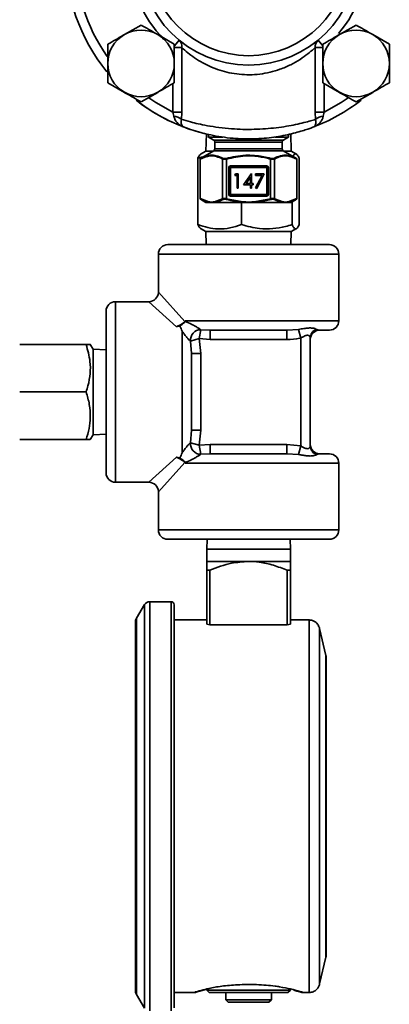
# Model space of a CAD drawing. Units: inches. Extents: x 0.5 to 33.5, y 0.5 to 21.
# Drawn here: x 12.3 to 12.8, y 5.6 to 6.9 of the extents above; entities that cross this region are included whole.
import ezdxf

# ---------------------------------------------------------------- set-up
doc = ezdxf.new("R2010")
doc.units = ezdxf.units.IN
doc.header["$MEASUREMENT"] = 0

msp = doc.modelspace()

# ---------------------------------------------------------------- linework, layer by layer
at = {"color": 7, "linetype": 'Continuous', "lineweight": 35}
for p, q in [((12.4557, 6.9172), (12.4338, 6.9046)), ((12.7386, 6.9172), (12.7167, 6.9046)), ((12.4995, 6.892), (12.4776, 6.9046)), ((12.7824, 6.892), (12.7605, 6.9046)), ((12.4996, 6.8898), (12.5057, 6.8972)), ((12.4996, 6.8875), (12.5094, 6.8875)), ((12.5094, 6.8875), (12.5094, 6.8028)), ((12.6849, 6.8028), (12.6849, 6.8875)), ((12.6947, 6.8875), (12.6849, 6.8875)), ((12.6886, 6.8972), (12.6947, 6.8897)), ((12.4119, 6.8414), (12.4338, 6.8287)), ((12.4977, 6.8028), (12.4977, 6.8403)), ((12.6948, 6.8414), (12.7167, 6.8287)), ((12.6966, 6.8403), (12.6966, 6.8028)), ((12.4557, 6.8161), (12.4776, 6.8287)), ((12.7386, 6.8161), (12.7605, 6.8287)), ((12.499, 6.7972), (12.4977, 6.8028)), ((12.4977, 6.8028), (12.5094, 6.8028)), ((12.5094, 6.8028), (12.5089, 6.7932)), ((12.6854, 6.7932), (12.6849, 6.8028)), ((12.6966, 6.8028), (12.6849, 6.8028)), ((12.6966, 6.8028), (12.6953, 6.7972)), ((12.5417, 6.774), (12.541, 6.7514)), ((12.5446, 6.7734), (12.5446, 6.7699)), ((12.5446, 6.7699), (12.5514, 6.766)), ((12.5446, 6.7699), (12.5633, 6.7699)), ((12.6318, 6.7699), (12.6498, 6.7699)), ((12.6429, 6.766), (12.6498, 6.7699)), ((12.6498, 6.7699), (12.6498, 6.7734)), ((12.6534, 6.7514), (12.6526, 6.774)), ((12.5514, 6.766), (12.6429, 6.766)), ((12.553, 6.7633), (12.553, 6.7545)), ((12.6414, 6.7633), (12.553, 6.7633)), ((12.6414, 6.7545), (12.6414, 6.7633)), ((12.5305, 6.7422), (12.5372, 6.7441)), ((12.5514, 6.7518), (12.5339, 6.7417)), ((12.541, 6.7514), (12.534, 6.7474)), ((12.5508, 6.7514), (12.541, 6.7514)), ((12.6429, 6.7518), (12.5514, 6.7518)), ((12.553, 6.7545), (12.6414, 6.7545)), ((12.6604, 6.7417), (12.6429, 6.7518)), ((12.6534, 6.7514), (12.6435, 6.7514)), ((12.6603, 6.7474), (12.6534, 6.7514)), ((12.5305, 6.7422), (12.5305, 6.6548)), ((12.5334, 6.689), (12.5334, 6.7408)), ((12.5335, 6.7408), (12.5334, 6.7408)), ((12.5335, 6.7408), (12.5335, 6.689)), ((12.5339, 6.7417), (12.5339, 6.7417)), ((12.563, 6.6888), (12.563, 6.741)), ((12.5682, 6.741), (12.5679, 6.7419)), ((12.5682, 6.741), (12.5682, 6.6888)), ((12.5732, 6.7309), (12.5732, 6.7319)), ((12.5732, 6.7319), (12.6212, 6.7319)), ((12.6212, 6.7319), (12.6212, 6.7309)), ((12.6261, 6.741), (12.6264, 6.7419)), ((12.6261, 6.6888), (12.6261, 6.741)), ((12.6313, 6.741), (12.6313, 6.6888)), ((12.6604, 6.7417), (12.6604, 6.7417)), ((12.6608, 6.689), (12.6608, 6.7408)), ((12.6608, 6.7408), (12.6609, 6.7408)), ((12.6609, 6.7408), (12.6609, 6.689)), ((12.6638, 6.7422), (12.6638, 6.6548)), ((12.5722, 6.7299), (12.5712, 6.7299)), ((12.5712, 6.6944), (12.5712, 6.7299)), ((12.5722, 6.7299), (12.5722, 6.6944)), ((12.5732, 6.7299), (12.5722, 6.7299)), ((12.6212, 6.7309), (12.5732, 6.7309)), ((12.5732, 6.7299), (12.5732, 6.7309)), ((12.5732, 6.7299), (12.5732, 6.6944)), ((12.6212, 6.7299), (12.5732, 6.7299)), ((12.5802, 6.7215), (12.5791, 6.7196)), ((12.5791, 6.7196), (12.582, 6.7196)), ((12.5837, 6.7215), (12.5802, 6.7215)), ((12.582, 6.7196), (12.582, 6.7027)), ((12.5837, 6.7027), (12.5837, 6.7215)), ((12.6009, 6.722), (12.5907, 6.7071)), ((12.6012, 6.722), (12.6009, 6.722)), ((12.6012, 6.709), (12.6012, 6.722)), ((12.6063, 6.7215), (12.6063, 6.7196)), ((12.6178, 6.7215), (12.6063, 6.7215)), ((12.6063, 6.7196), (12.615, 6.7196)), ((12.615, 6.7196), (12.6065, 6.7031)), ((12.608, 6.7023), (12.6178, 6.7215)), ((12.6212, 6.7309), (12.6212, 6.7299)), ((12.6212, 6.6944), (12.6212, 6.7299)), ((12.6222, 6.7299), (12.6212, 6.7299)), ((12.6222, 6.6944), (12.6222, 6.7299)), ((12.6232, 6.7299), (12.6222, 6.7299)), ((12.6232, 6.7299), (12.6232, 6.6944)), ((12.5907, 6.7071), (12.5996, 6.7071)), ((12.594, 6.709), (12.5996, 6.7171)), ((12.5996, 6.709), (12.594, 6.709)), ((12.5996, 6.7171), (12.5996, 6.709)), ((12.5996, 6.7071), (12.5996, 6.7027)), ((12.6034, 6.709), (12.6012, 6.709)), ((12.6012, 6.7071), (12.6034, 6.7071)), ((12.6012, 6.7027), (12.6012, 6.7071)), ((12.6034, 6.7071), (12.6034, 6.709)), ((12.5722, 6.6944), (12.5712, 6.6944)), ((12.5732, 6.6944), (12.5722, 6.6944)), ((12.5732, 6.6944), (12.5732, 6.6934)), ((12.5732, 6.6944), (12.6212, 6.6944)), ((12.5732, 6.6934), (12.6212, 6.6934)), ((12.5732, 6.6924), (12.5732, 6.6934)), ((12.6212, 6.6924), (12.5732, 6.6924)), ((12.582, 6.7027), (12.5837, 6.7027)), ((12.5996, 6.7027), (12.6012, 6.7027)), ((12.6065, 6.7031), (12.608, 6.7023)), ((12.6212, 6.6934), (12.6212, 6.6944)), ((12.6222, 6.6944), (12.6212, 6.6944)), ((12.6212, 6.6934), (12.6212, 6.6924)), ((12.6232, 6.6944), (12.6222, 6.6944)), ((12.5334, 6.689), (12.5335, 6.689)), ((12.5335, 6.689), (12.5448, 6.6849)), ((12.5339, 6.6881), (12.541, 6.6841)), ((12.5339, 6.6881), (12.5339, 6.6881)), ((12.5452, 6.6841), (12.541, 6.6841)), ((12.5485, 6.6841), (12.5452, 6.6841)), ((12.5527, 6.6841), (12.5485, 6.6841)), ((12.5522, 6.6849), (12.563, 6.6888)), ((12.5896, 6.6841), (12.5527, 6.6841)), ((12.5682, 6.6888), (12.5679, 6.6879)), ((12.5682, 6.6888), (12.5897, 6.6849)), ((12.5878, 6.6841), (12.5878, 6.6548)), ((12.5896, 6.6841), (12.5897, 6.6849)), ((12.5972, 6.6841), (12.5896, 6.6841)), ((12.6047, 6.6841), (12.5972, 6.6841)), ((12.6046, 6.6849), (12.6261, 6.6888)), ((12.6046, 6.6849), (12.6047, 6.6841)), ((12.6416, 6.6841), (12.6047, 6.6841)), ((12.6261, 6.6888), (12.6264, 6.6879)), ((12.6313, 6.6888), (12.6421, 6.6849)), ((12.6458, 6.6841), (12.6416, 6.6841)), ((12.6491, 6.6841), (12.6458, 6.6841)), ((12.6534, 6.6841), (12.6491, 6.6841)), ((12.6495, 6.6849), (12.6608, 6.689)), ((12.6534, 6.6841), (12.6604, 6.6881)), ((12.6544, 6.6847), (12.6544, 6.6548)), ((12.6604, 6.6881), (12.6604, 6.6881)), ((12.6608, 6.689), (12.6609, 6.689)), ((12.5339, 6.6496), (12.541, 6.6456)), ((12.541, 6.6456), (12.5415, 6.6285)), ((12.6187, 6.6456), (12.541, 6.6456)), ((12.6534, 6.6456), (12.6187, 6.6456)), ((12.6528, 6.6285), (12.6534, 6.6456)), ((12.6534, 6.6456), (12.6604, 6.6496)), ((12.4909, 6.6285), (12.7035, 6.6285)), ((12.4785, 6.6161), (12.4785, 6.5659)), ((12.7159, 6.6161), (12.4785, 6.6161)), ((12.7159, 6.5285), (12.7159, 6.6161)), ((12.4785, 6.5659), (12.5133, 6.5274)), ((12.4661, 6.5535), (12.4222, 6.5535)), ((12.4222, 6.5535), (12.4222, 6.3161)), ((12.5024, 6.5206), (12.4661, 6.5535)), ((12.4098, 6.3285), (12.4098, 6.5411)), ((12.514, 6.5285), (12.5142, 6.5273)), ((12.514, 6.5285), (12.7159, 6.5285)), ((12.5098, 6.3548), (12.5098, 6.5147)), ((12.5343, 6.5167), (12.5321, 6.5049)), ((12.5343, 6.5167), (12.5468, 6.5161)), ((12.6475, 6.5161), (12.5468, 6.5161)), ((12.5468, 6.5161), (12.5468, 6.5037)), ((12.6475, 6.5161), (12.663, 6.5171)), ((12.6475, 6.5161), (12.6475, 6.5037)), ((12.663, 6.5171), (12.666, 6.5057)), ((12.6868, 6.5171), (12.6908, 6.5161)), ((12.7035, 6.5161), (12.6908, 6.5161)), ((12.5209, 6.5017), (12.5321, 6.5049)), ((12.5222, 6.4852), (12.5209, 6.5017)), ((12.5321, 6.5049), (12.5346, 6.4852)), ((12.5468, 6.5037), (12.5321, 6.5049)), ((12.6475, 6.5037), (12.5468, 6.5037)), ((12.666, 6.3638), (12.666, 6.5057)), ((12.6784, 6.5057), (12.6784, 6.3638)), ((12.2961, 6.4973), (12.3835, 6.4973)), ((12.3927, 6.491), (12.389, 6.4974)), ((12.4098, 6.4904), (12.3927, 6.491)), ((12.3927, 6.491), (12.3927, 6.3786)), ((12.5222, 6.4852), (12.5222, 6.3844)), ((12.5222, 6.4852), (12.5346, 6.4852)), ((12.5346, 6.4852), (12.5346, 6.3844)), ((12.2961, 6.4348), (12.3835, 6.4348)), ((12.5209, 6.3679), (12.5222, 6.3844)), ((12.5222, 6.3844), (12.5346, 6.3844)), ((12.5346, 6.3844), (12.5321, 6.3647)), ((12.2961, 6.3723), (12.3835, 6.3723)), ((12.389, 6.3722), (12.3927, 6.3786)), ((12.3927, 6.3786), (12.4098, 6.3792)), ((12.5209, 6.3679), (12.5321, 6.3647)), ((12.5321, 6.3647), (12.5468, 6.3659)), ((12.5321, 6.3647), (12.5343, 6.3529)), ((12.5468, 6.3659), (12.5468, 6.3535)), ((12.5468, 6.3659), (12.6475, 6.3659)), ((12.6475, 6.3659), (12.666, 6.3638)), ((12.6475, 6.3659), (12.6475, 6.3535)), ((12.666, 6.3638), (12.663, 6.3525)), ((12.4661, 6.3161), (12.5024, 6.349)), ((12.5468, 6.3535), (12.5343, 6.3529)), ((12.5468, 6.3535), (12.6475, 6.3535)), ((12.663, 6.3525), (12.6475, 6.3535)), ((12.6908, 6.3535), (12.6868, 6.3525)), ((12.6908, 6.3535), (12.7035, 6.3535)), ((12.5133, 6.3422), (12.4785, 6.3037)), ((12.7159, 6.3411), (12.514, 6.3411)), ((12.7159, 6.2535), (12.7159, 6.3411)), ((12.4222, 6.3161), (12.4661, 6.3161)), ((12.4785, 6.3037), (12.4785, 6.2535)), ((12.4785, 6.2535), (12.7159, 6.2535)), ((12.7035, 6.2411), (12.4909, 6.2411)), ((12.5426, 6.2411), (12.5422, 6.2281)), ((12.6522, 6.2281), (12.6517, 6.2411)), ((12.5422, 6.2281), (12.5422, 6.2121)), ((12.6522, 6.2281), (12.5422, 6.2281)), ((12.6522, 6.2121), (12.6522, 6.2281)), ((12.5972, 6.2121), (12.5422, 6.2121)), ((12.5462, 6.2005), (12.5422, 6.2005)), ((12.5422, 6.2005), (12.5422, 6.1297)), ((12.5462, 6.2005), (12.5462, 6.1288)), ((12.6522, 6.2121), (12.5972, 6.2121)), ((12.6481, 6.2005), (12.6481, 6.1288)), ((12.6522, 6.2005), (12.6481, 6.2005)), ((12.6522, 6.2005), (12.6522, 6.1297)), ((12.4604, 6.1553), (12.4497, 6.1376)), ((12.4604, 5.6249), (12.4604, 6.1553)), ((12.4952, 6.1591), (12.4671, 6.1591)), ((12.4671, 6.1591), (12.4671, 5.6211)), ((12.4952, 5.6211), (12.4952, 6.1591)), ((12.4992, 6.1551), (12.4992, 5.625)), ((12.4497, 6.1376), (12.4497, 5.6426)), ((12.4485, 6.1335), (12.4485, 5.6467)), ((12.5422, 6.1351), (12.4992, 6.1351)), ((12.5462, 6.1288), (12.5422, 6.1297)), ((12.5462, 6.1288), (12.6481, 6.1288)), ((12.6522, 6.1297), (12.6481, 6.1288)), ((12.677, 6.1351), (12.6522, 6.1351)), ((12.677, 5.6451), (12.677, 6.1351)), ((12.6988, 6.0885), (12.6907, 6.1237)), ((12.6907, 5.6565), (12.6907, 6.1237)), ((12.6988, 5.6917), (12.6988, 6.0885)), ((12.6992, 6.0853), (12.6992, 5.6948)), ((12.6907, 5.6565), (12.6988, 5.6917)), ((12.4992, 5.6451), (12.5247, 5.6451)), ((12.5361, 5.648), (12.5359, 5.648)), ((12.536, 5.648), (12.5401, 5.649)), ((12.5361, 5.648), (12.5372, 5.6483)), ((12.5422, 5.6499), (12.5422, 5.6482)), ((12.5422, 5.6482), (12.5453, 5.6451)), ((12.5422, 5.6482), (12.6522, 5.6482)), ((12.649, 5.6451), (12.5453, 5.6451)), ((12.5672, 5.6451), (12.5672, 5.6357)), ((12.6272, 5.6357), (12.6272, 5.6451)), ((12.649, 5.6451), (12.6522, 5.6482)), ((12.6522, 5.6482), (12.6522, 5.65)), ((12.6566, 5.6484), (12.6582, 5.648)), ((12.6582, 5.648), (12.6603, 5.6474)), ((12.6687, 5.6451), (12.677, 5.6451)), ((12.4497, 5.6426), (12.4604, 5.6249)), ((12.5672, 5.6357), (12.5703, 5.6326)), ((12.5672, 5.6357), (12.6272, 5.6357)), ((12.624, 5.6326), (12.5703, 5.6326)), ((12.624, 5.6326), (12.6272, 5.6357))]:
    msp.add_line(p, q, dxfattribs=at)
at = {"color": 7, "linetype": 'Continuous', "lineweight": 35, "flags": 128}
for points in [[(12.4659, 6.8215), (12.4754, 6.8152), (12.4977, 6.8028)], [(12.6966, 6.8028), (12.7189, 6.8152), (12.7283, 6.8214)]]:
    msp.add_lwpolyline(points, dxfattribs=at)
at = {"color": 7, "linetype": 'Continuous', "lineweight": 35}
for radius in [0.1437, 0.1312]:
    msp.add_circle((12.5972, 7.0081), radius, dxfattribs=at)
for centre, radius, start, end in [((12.5972, 7.0081), 0.2406, 140.5137, 219.27), ((12.5972, 7.0081), 0.2281, 144.7557, 215.4295), ((12.5972, 7.0081), 0.1563, 139.1092, 224.5977), ((12.5972, 7.0081), 0.1562, 319.2968, 44.1666), ((12.4557, 6.8667), 0.0438, 120, 180), ((12.4557, 6.8667), 0.0438, 60, 120), ((12.4557, 6.8667), 0.0438, 0, 60), ((12.7386, 6.8667), 0.0438, 120, 180), ((12.7386, 6.8667), 0.0438, 60, 120), ((12.7386, 6.8667), 0.0438, 0, 60), ((12.4986, 6.8889), 0.0109, 352.9117, 49.5095), ((12.6957, 6.8889), 0.0109, 130.4905, 187.0883), ((12.4557, 6.8667), 0.0438, 180, 240), ((12.4557, 6.8667), 0.0438, 300, 0), ((12.7386, 6.8667), 0.0438, 180, 240), ((12.7386, 6.8667), 0.0438, 300, 0), ((12.4557, 6.8667), 0.0438, 240, 300), ((12.7386, 6.8667), 0.0438, 240, 300), ((12.5972, 7.0081), 0.2406, 232.0415, 249.3949), ((12.5972, 7.0081), 0.2406, 233.9949, 257.372), ((12.5972, 7.0081), 0.2406, 290.6051, 307.935), ((12.4973, 6.7789), 0.0184, 50.8218, 84.6327), ((12.697, 6.7789), 0.0184, 95.3673, 129.1782), ((12.5498, 6.7633), 0.00313, 0, 60), ((12.6445, 6.7633), 0.00313, 120, 180), ((12.5498, 6.7545), 0.00313, 300, 0), ((12.6445, 6.7545), 0.00313, 180, 240), ((12.5344, 6.7408), 0.001, 119.9825, 179.9986), ((12.5344, 6.7409), 0.000847, 123.3473, 190.8087), ((12.5641, 6.7409), 0.00116, 118.2372, 172.4345), ((12.5732, 6.7299), 0.002, 90, 180), ((12.6212, 6.7299), 0.002, 0, 90), ((12.6302, 6.7409), 0.00116, 7.5655, 61.7628), ((12.6599, 6.7409), 0.000847, 349.1913, 56.6527), ((12.6599, 6.7408), 0.001, 0.0014, 60.0175), ((12.5732, 6.7299), 0.001, 90, 180), ((12.6212, 6.7299), 0.001, 0, 90), ((12.5732, 6.6944), 0.002, 180, 270), ((12.5732, 6.6944), 0.001, 180, 270), ((12.6212, 6.6944), 0.001, 270, 0), ((12.6212, 6.6944), 0.002, 270, 0), ((12.5344, 6.689), 0.001, 180.0014, 240.0175), ((12.5344, 6.6888), 0.000847, 169.1913, 236.6527), ((12.5457, 6.6849), 0.000989, 176.0899, 233.8713), ((12.5533, 6.685), 0.00108, 181.2676, 235.7435), ((12.5641, 6.6889), 0.00116, 187.5655, 241.7628), ((12.6302, 6.6889), 0.00116, 298.2372, 352.4345), ((12.641, 6.685), 0.00108, 304.2565, 358.7324), ((12.6486, 6.6849), 0.000989, 306.1287, 3.9101), ((12.6599, 6.6888), 0.000847, 303.3473, 10.8087), ((12.6599, 6.689), 0.001, 299.9825, 359.9986), ((12.4909, 6.6161), 0.0124, 90, 180), ((12.7035, 6.6161), 0.0124, 0, 90), ((12.4661, 6.5659), 0.0124, 270.9156, 357.9872), ((12.4222, 6.5411), 0.0124, 90, 180), ((12.7035, 6.5285), 0.0124, 270, 0), ((12.5344, 6.5032), 0.0135, 90.2376, 186.2298), ((12.6904, 6.5056), 0.0121, 107.5044, 179.4488), ((12.6908, 6.5037), 0.0124, 90, 180), ((12.5344, 6.3664), 0.0135, 173.7702, 269.7624), ((12.6908, 6.3659), 0.0124, 180, 270), ((12.6904, 6.364), 0.0121, 180.5512, 252.4956), ((12.7035, 6.3411), 0.0124, 0, 90), ((12.4222, 6.3285), 0.0124, 180, 270), ((12.4661, 6.3037), 0.0124, 1.8906, 89.2209), ((12.4909, 6.2535), 0.0124, 180, 270), ((12.7035, 6.2535), 0.0124, 270, 0), ((12.4671, 6.1512), 0.00787, 90, 148.8157), ((12.4952, 6.1551), 0.00395, 0, 90), ((12.4564, 6.1335), 0.00787, 148.8157, 180), ((12.685, 6.0853), 0.0142, 0, 12.8987), ((12.685, 5.6948), 0.0142, 347.1013, 0), ((12.4564, 5.6467), 0.00787, 180, 211.1843), ((12.5338, 5.6554), 0.00773, 265.4981, 285.5395), ((12.6605, 5.6554), 0.00772, 252.7697, 274.5065)]:
    msp.add_arc(centre, radius, start, end, dxfattribs=at)
for points, knots in [([(12.4776, 6.9046), (12.4771, 6.9049), (12.4697, 6.9092), (12.4625, 6.9134), (12.4557, 6.9172)], [0, 0, 0, 0, 0.070207, 1, 1, 1, 1]), ([(12.7605, 6.9046), (12.76, 6.9049), (12.7526, 6.9092), (12.7453, 6.9134), (12.7386, 6.9172)], [0, 0, 0, 0, 0.070207, 1, 1, 1, 1]), ([(12.4338, 6.9046), (12.4333, 6.9043), (12.4259, 6.9), (12.4187, 6.8958), (12.4119, 6.892)], [0, 0, 0, 0, 0.070207, 1, 1, 1, 1]), ([(12.7167, 6.9046), (12.7162, 6.9043), (12.7088, 6.9), (12.7015, 6.8958), (12.6948, 6.892)], [0, 0, 0, 0, 0.070207, 1, 1, 1, 1]), ([(12.4119, 6.892), (12.4119, 6.8903), (12.4119, 6.882), (12.4119, 6.8735), (12.4119, 6.8667)], [0, 0, 0, 0, 0.203201, 1, 1, 1, 1]), ([(12.4995, 6.8667), (12.4995, 6.8735), (12.4995, 6.882), (12.4995, 6.8903), (12.4995, 6.892)], [0, 0, 0, 0, 0.796799, 1, 1, 1, 1]), ([(12.6849, 6.8875), (12.6842, 6.887), (12.6816, 6.8845), (12.6754, 6.8793), (12.6653, 6.872), (12.653, 6.8649), (12.6396, 6.8591), (12.6257, 6.855), (12.6079, 6.8517), (12.5846, 6.8515), (12.5584, 6.8572), (12.535, 6.8677), (12.5185, 6.8793), (12.5119, 6.8853), (12.5094, 6.8875)], [0, 0, 0, 0, 0.0226354, 0.0963835, 0.1701906, 0.244779, 0.3192878, 0.3793158, 0.4392902, 0.5515373, 0.6641318, 0.7820267, 0.9199716, 1, 1, 1, 1]), ([(12.6948, 6.892), (12.6948, 6.8903), (12.6948, 6.882), (12.6948, 6.8735), (12.6948, 6.8667)], [0, 0, 0, 0, 0.203201, 1, 1, 1, 1]), ([(12.7824, 6.8667), (12.7824, 6.8735), (12.7824, 6.882), (12.7824, 6.8903), (12.7824, 6.892)], [0, 0, 0, 0, 0.796799, 1, 1, 1, 1]), ([(12.4119, 6.8667), (12.4119, 6.8647), (12.4119, 6.8562), (12.4119, 6.8478), (12.4119, 6.8414)], [0, 0, 0, 0, 0.2257283, 1, 1, 1, 1]), ([(12.4995, 6.8414), (12.4995, 6.8478), (12.4995, 6.8562), (12.4995, 6.8647), (12.4995, 6.8667)], [0, 0, 0, 0, 0.774272, 1, 1, 1, 1]), ([(12.6948, 6.8667), (12.6948, 6.8647), (12.6948, 6.8562), (12.6948, 6.8478), (12.6948, 6.8414)], [0, 0, 0, 0, 0.2257283, 1, 1, 1, 1]), ([(12.7824, 6.8414), (12.7824, 6.8478), (12.7824, 6.8562), (12.7824, 6.8647), (12.7824, 6.8667)], [0, 0, 0, 0, 0.774272, 1, 1, 1, 1]), ([(12.4776, 6.8287), (12.4781, 6.829), (12.4855, 6.8333), (12.4928, 6.8375), (12.4995, 6.8414)], [0, 0, 0, 0, 0.0702068, 1, 1, 1, 1]), ([(12.7605, 6.8287), (12.761, 6.829), (12.7684, 6.8333), (12.7756, 6.8375), (12.7824, 6.8414)], [0, 0, 0, 0, 0.070207, 1, 1, 1, 1]), ([(12.4338, 6.8287), (12.4343, 6.8284), (12.4417, 6.8242), (12.449, 6.82), (12.4557, 6.8161)], [0, 0, 0, 0, 0.0702068, 1, 1, 1, 1]), ([(12.7167, 6.8287), (12.7172, 6.8284), (12.7246, 6.8242), (12.7318, 6.82), (12.7386, 6.8161)], [0, 0, 0, 0, 0.0702068, 1, 1, 1, 1]), ([(12.5125, 6.7829), (12.5124, 6.7829), (12.5107, 6.7835), (12.5073, 6.7852), (12.5032, 6.7885), (12.5002, 6.7925), (12.4994, 6.7957), (12.499, 6.7972)], [0, 0, 0, 0, 0.0038, 0.271992, 0.554674, 0.787654, 1, 1, 1, 1]), ([(12.6953, 6.7972), (12.6949, 6.7957), (12.6941, 6.7925), (12.6911, 6.7885), (12.687, 6.7852), (12.6836, 6.7835), (12.6819, 6.7829), (12.6818, 6.7829)], [0, 0, 0, 0, 0.212346, 0.445326, 0.728008, 0.9962, 1, 1, 1, 1]), ([(12.5089, 6.7932), (12.5087, 6.7919), (12.5083, 6.7892), (12.509, 6.7862), (12.5103, 6.784), (12.5117, 6.7831), (12.5125, 6.7829), (12.5125, 6.7829)], [0, 0, 0, 0, 0.209178, 0.43799, 0.720347, 0.996028, 1, 1, 1, 1]), ([(12.5089, 6.7932), (12.5125, 6.7921), (12.5204, 6.7897), (12.5388, 6.7854), (12.558, 6.7824), (12.5786, 6.7802), (12.6048, 6.7796), (12.6344, 6.7818), (12.6603, 6.7863), (12.6772, 6.7907), (12.6833, 6.7925), (12.6854, 6.7932)], [0, 0, 0, 0, 0.113937, 0.249509, 0.326449, 0.403366, 0.532751, 0.662022, 0.792462, 0.929746, 1, 1, 1, 1]), ([(12.6818, 6.7829), (12.6818, 6.7828), (12.6809, 6.7825), (12.6782, 6.7815), (12.67, 6.7787), (12.6548, 6.7741), (12.6311, 6.7694), (12.6042, 6.767), (12.5802, 6.7677), (12.5614, 6.77), (12.5439, 6.7732), (12.5269, 6.7777), (12.5161, 6.7815), (12.5133, 6.7825), (12.5125, 6.7829)], [0, 0, 0, 0, 0.005662, 0.065159, 0.124692, 0.242921, 0.357017, 0.471102, 0.585494, 0.653065, 0.720646, 0.838049, 0.94734, 1, 1, 1, 1]), ([(12.6818, 6.7829), (12.6818, 6.7829), (12.6826, 6.7831), (12.684, 6.784), (12.6853, 6.7862), (12.686, 6.7892), (12.6856, 6.7919), (12.6854, 6.7932)], [0, 0, 0, 0, 0.003972, 0.279653, 0.56201, 0.790822, 1, 1, 1, 1]), ([(12.5341, 6.7472), (12.5336, 6.7469), (12.5324, 6.7462), (12.5312, 6.7437), (12.5305, 6.7422)], [0, 0, 0, 0, 0.394818, 1, 1, 1, 1]), ([(12.563, 6.741), (12.5603, 6.7423), (12.5548, 6.7449), (12.5447, 6.7458), (12.5377, 6.7427), (12.5335, 6.7408)], [0, 0, 0, 0, 0.2810763, 0.5685699, 1, 1, 1, 1]), ([(12.5339, 6.7417), (12.5381, 6.7436), (12.5428, 6.7457), (12.5497, 6.7461), (12.5554, 6.7456), (12.5605, 6.7433), (12.5636, 6.7419)], [0, 0, 0, 0, 0.431267, 0.481853, 0.684563, 1, 1, 1, 1]), ([(12.5679, 6.7419), (12.5761, 6.7437), (12.5853, 6.7457), (12.5988, 6.7461), (12.6102, 6.7456), (12.6203, 6.7433), (12.6264, 6.7419)], [0, 0, 0, 0, 0.422413, 0.475189, 0.686694, 1, 1, 1, 1]), ([(12.6261, 6.741), (12.6207, 6.7423), (12.6097, 6.7449), (12.59, 6.7458), (12.5763, 6.7428), (12.5682, 6.741)], [0, 0, 0, 0, 0.2854585, 0.5774344, 1, 1, 1, 1]), ([(12.6307, 6.7419), (12.6335, 6.7432), (12.6391, 6.7457), (12.6452, 6.7462), (12.6499, 6.7457), (12.6541, 6.7447), (12.658, 6.7428), (12.6604, 6.7417)], [0, 0, 0, 0, 0.284368, 0.568241, 0.604667, 0.750491, 1, 1, 1, 1]), ([(12.6608, 6.7408), (12.6566, 6.7427), (12.6496, 6.7458), (12.6396, 6.7449), (12.6341, 6.7423), (12.6313, 6.741)], [0, 0, 0, 0, 0.431427, 0.711957, 1, 1, 1, 1]), ([(12.6557, 6.7444), (12.6561, 6.7451), (12.6573, 6.7475), (12.6593, 6.7482), (12.6617, 6.7465), (12.6631, 6.7436), (12.6638, 6.7422)], [0, 0, 0, 0, 0.148085, 0.461262, 0.728162, 1, 1, 1, 1]), ([(12.5682, 6.741), (12.5676, 6.7409), (12.5664, 6.7407), (12.5647, 6.7406), (12.5636, 6.7408), (12.5631, 6.741), (12.563, 6.741)], [0, 0, 0, 0, 0.290174, 0.582444, 0.864959, 1, 1, 1, 1]), ([(12.5636, 6.7419), (12.5637, 6.7418), (12.5641, 6.7417), (12.565, 6.7415), (12.5664, 6.7416), (12.5674, 6.7418), (12.5679, 6.7419)], [0, 0, 0, 0, 0.135542, 0.417808, 0.709321, 1, 1, 1, 1]), ([(12.6313, 6.741), (12.631, 6.7409), (12.6303, 6.7407), (12.6287, 6.7406), (12.6273, 6.7408), (12.6264, 6.741), (12.6261, 6.741)], [0, 0, 0, 0, 0.290174, 0.582444, 0.864959, 1, 1, 1, 1]), ([(12.6264, 6.7419), (12.6266, 6.7418), (12.6273, 6.7417), (12.6285, 6.7415), (12.6299, 6.7416), (12.6304, 6.7418), (12.6307, 6.7419)], [0, 0, 0, 0, 0.135542, 0.417808, 0.709321, 1, 1, 1, 1]), ([(12.5452, 6.6841), (12.5448, 6.6841), (12.5432, 6.6844), (12.5394, 6.6854), (12.536, 6.6871), (12.5339, 6.6881)], [0, 0, 0, 0, 0.087008, 0.435267, 1, 1, 1, 1]), ([(12.5448, 6.6849), (12.5451, 6.6849), (12.5463, 6.6847), (12.5475, 6.6843), (12.5485, 6.6841), (12.5485, 6.6841)], [0, 0, 0, 0, 0.266788, 0.982413, 1, 1, 1, 1]), ([(12.5485, 6.6841), (12.5485, 6.6841), (12.5494, 6.6843), (12.5506, 6.6847), (12.5519, 6.6849), (12.5522, 6.6849)], [0, 0, 0, 0, 0.017587, 0.733212, 1, 1, 1, 1]), ([(12.5636, 6.6879), (12.5632, 6.6877), (12.5616, 6.6869), (12.558, 6.6852), (12.5547, 6.6845), (12.5527, 6.6841)], [0, 0, 0, 0, 0.090652, 0.453407, 1, 1, 1, 1]), ([(12.563, 6.6888), (12.5633, 6.6889), (12.564, 6.6891), (12.5656, 6.6892), (12.567, 6.689), (12.5679, 6.6888), (12.5682, 6.6888)], [0, 0, 0, 0, 0.290174, 0.582444, 0.864959, 1, 1, 1, 1]), ([(12.5679, 6.6879), (12.5677, 6.688), (12.567, 6.6881), (12.5658, 6.6883), (12.5644, 6.6882), (12.5639, 6.688), (12.5636, 6.6879)], [0, 0, 0, 0, 0.135542, 0.417808, 0.709321, 1, 1, 1, 1]), ([(12.5896, 6.6841), (12.589, 6.6841), (12.5856, 6.6844), (12.5783, 6.6854), (12.5718, 6.687), (12.5679, 6.6879)], [0, 0, 0, 0, 0.090649, 0.453481, 1, 1, 1, 1]), ([(12.5897, 6.6849), (12.5904, 6.6849), (12.5928, 6.6847), (12.5953, 6.6843), (12.5971, 6.6841), (12.5972, 6.6841)], [0, 0, 0, 0, 0.266788, 0.982413, 1, 1, 1, 1]), ([(12.5972, 6.6841), (12.5972, 6.6841), (12.599, 6.6843), (12.6015, 6.6847), (12.6039, 6.6849), (12.6046, 6.6849)], [0, 0, 0, 0, 0.017587, 0.733212, 1, 1, 1, 1]), ([(12.6264, 6.6879), (12.6257, 6.6877), (12.6225, 6.6869), (12.6153, 6.6852), (12.6087, 6.6845), (12.6047, 6.6841)], [0, 0, 0, 0, 0.090652, 0.453407, 1, 1, 1, 1]), ([(12.6261, 6.6888), (12.6267, 6.6889), (12.6279, 6.6891), (12.6296, 6.6892), (12.6307, 6.689), (12.6312, 6.6888), (12.6313, 6.6888)], [0, 0, 0, 0, 0.290174, 0.582444, 0.864959, 1, 1, 1, 1]), ([(12.6307, 6.6879), (12.6306, 6.688), (12.6302, 6.6881), (12.6293, 6.6883), (12.6279, 6.6882), (12.6269, 6.688), (12.6264, 6.6879)], [0, 0, 0, 0, 0.135542, 0.417808, 0.709321, 1, 1, 1, 1]), ([(12.6416, 6.6841), (12.6413, 6.6841), (12.6396, 6.6844), (12.636, 6.6854), (12.6327, 6.687), (12.6307, 6.6879)], [0, 0, 0, 0, 0.090649, 0.453481, 1, 1, 1, 1]), ([(12.6421, 6.6849), (12.6424, 6.6849), (12.6437, 6.6847), (12.6449, 6.6843), (12.6458, 6.6841), (12.6458, 6.6841)], [0, 0, 0, 0, 0.266788, 0.982413, 1, 1, 1, 1]), ([(12.6458, 6.6841), (12.6458, 6.6841), (12.6468, 6.6843), (12.648, 6.6847), (12.6492, 6.6849), (12.6495, 6.6849)], [0, 0, 0, 0, 0.0175867, 0.7332124, 1, 1, 1, 1]), ([(12.6604, 6.6881), (12.6601, 6.688), (12.6585, 6.6871), (12.6548, 6.6853), (12.6513, 6.6846), (12.6491, 6.6841)], [0, 0, 0, 0, 0.087012, 0.435196, 1, 1, 1, 1]), ([(12.5305, 6.6548), (12.5313, 6.653), (12.5325, 6.6505), (12.5337, 6.6501), (12.5341, 6.65)], [0, 0, 0, 0, 0.68287, 1, 1, 1, 1]), ([(12.5878, 6.6548), (12.5828, 6.6532), (12.5727, 6.6499), (12.5578, 6.6487), (12.5436, 6.6505), (12.5349, 6.6533), (12.5305, 6.6548)], [0, 0, 0, 0, 0.264604, 0.534946, 0.765342, 1, 1, 1, 1]), ([(12.6544, 6.6548), (12.6515, 6.6539), (12.6432, 6.6515), (12.6289, 6.6491), (12.6092, 6.6491), (12.5957, 6.6527), (12.5878, 6.6548)], [0, 0, 0, 0, 0.13426, 0.383461, 0.638767, 1, 1, 1, 1]), ([(12.6638, 6.6548), (12.663, 6.6532), (12.6614, 6.6499), (12.6589, 6.6487), (12.6566, 6.6505), (12.6551, 6.6533), (12.6544, 6.6548)], [0, 0, 0, 0, 0.264604, 0.534946, 0.765342, 1, 1, 1, 1]), ([(12.5133, 6.5274), (12.5128, 6.5268), (12.5112, 6.5253), (12.5079, 6.5233), (12.5046, 6.5215), (12.5028, 6.5208), (12.5024, 6.5206)], [0, 0, 0, 0, 0.2096235, 0.5512584, 0.8843444, 1, 1, 1, 1]), ([(12.5071, 6.5214), (12.5084, 6.5224), (12.5104, 6.5239), (12.5126, 6.5259), (12.5136, 6.5268), (12.5141, 6.5273), (12.5142, 6.5273)], [0, 0, 0, 0, 0.497099, 0.742355, 0.993705, 1, 1, 1, 1]), ([(12.5133, 6.5274), (12.5136, 6.5277), (12.5138, 6.5281), (12.514, 6.5285), (12.514, 6.5285)], [0, 0, 0, 0, 0.958354, 1, 1, 1, 1]), ([(12.5142, 6.5273), (12.5168, 6.5262), (12.5209, 6.5245), (12.5266, 6.5216), (12.53, 6.5196), (12.532, 6.5184), (12.5331, 6.5177), (12.5339, 6.5171), (12.5342, 6.5168), (12.5343, 6.5167)], [0, 0, 0, 0, 0.412524, 0.633718, 0.787668, 0.85635, 0.89536, 0.952653, 1, 1, 1, 1]), ([(12.5071, 6.5214), (12.5068, 6.5214), (12.5055, 6.5214), (12.5039, 6.5211), (12.5027, 6.5207), (12.5024, 6.5206)], [0, 0, 0, 0, 0.188359, 0.790642, 1, 1, 1, 1]), ([(12.5098, 6.5147), (12.5097, 6.5148), (12.5088, 6.517), (12.508, 6.5192), (12.5071, 6.5214)], [0, 0, 0, 0, 0.01061, 1, 1, 1, 1]), ([(12.5209, 6.5017), (12.5207, 6.5018), (12.5203, 6.502), (12.5194, 6.5027), (12.5185, 6.5035), (12.5171, 6.5051), (12.515, 6.5076), (12.5123, 6.5112), (12.5106, 6.5136), (12.5098, 6.5147)], [0, 0, 0, 0, 0.080405, 0.141646, 0.239946, 0.276663, 0.464978, 0.734278, 1, 1, 1, 1]), ([(12.663, 6.5171), (12.6653, 6.5175), (12.6701, 6.5183), (12.6762, 6.519), (12.6811, 6.5189), (12.6847, 6.5181), (12.6861, 6.5174), (12.6868, 6.5171)], [0, 0, 0, 0, 0.208152, 0.432918, 0.638244, 0.818919, 1, 1, 1, 1]), ([(12.666, 6.5057), (12.6655, 6.5056), (12.6595, 6.5041), (12.6533, 6.5039), (12.6475, 6.5037)], [0, 0, 0, 0, 0.07086, 1, 1, 1, 1]), ([(12.666, 6.5057), (12.6673, 6.5065), (12.6696, 6.5077), (12.6722, 6.5089), (12.6742, 6.5094), (12.6755, 6.5094), (12.6769, 6.5088), (12.6781, 6.5076), (12.6783, 6.5064), (12.6784, 6.5057)], [0, 0, 0, 0, 0.224456, 0.368941, 0.439954, 0.577352, 0.625821, 0.803328, 1, 1, 1, 1]), ([(12.3888, 6.4973), (12.3889, 6.4973), (12.3894, 6.4973), (12.3876, 6.4973), (12.3848, 6.4973), (12.3835, 6.4973)], [0, 0, 0, 0, 0.069971, 0.530724, 1, 1, 1, 1]), ([(12.3835, 6.4973), (12.3856, 6.4898), (12.3891, 6.4773), (12.3892, 6.4589), (12.3868, 6.4455), (12.3843, 6.4375), (12.3835, 6.4348)], [0, 0, 0, 0, 0.361231, 0.610132, 0.865741, 1, 1, 1, 1]), ([(12.3835, 6.4348), (12.3851, 6.4294), (12.3883, 6.4184), (12.3895, 6.4021), (12.3878, 6.3866), (12.3849, 6.3771), (12.3835, 6.3723)], [0, 0, 0, 0, 0.264604, 0.534946, 0.765342, 1, 1, 1, 1]), ([(12.3835, 6.3723), (12.3851, 6.3723), (12.3883, 6.3723), (12.3887, 6.3723), (12.3888, 6.3723)], [0, 0, 0, 0, 0.529253, 1, 1, 1, 1]), ([(12.5098, 6.3548), (12.5106, 6.356), (12.5123, 6.3584), (12.515, 6.3619), (12.5173, 6.3648), (12.5188, 6.3663), (12.5197, 6.3671), (12.5204, 6.3677), (12.5208, 6.3678), (12.5209, 6.3679)], [0, 0, 0, 0, 0.265665, 0.534908, 0.723183, 0.809119, 0.858414, 0.937714, 1, 1, 1, 1]), ([(12.666, 6.3638), (12.6672, 6.3632), (12.6695, 6.3619), (12.672, 6.3607), (12.674, 6.3602), (12.6753, 6.3602), (12.6767, 6.3607), (12.678, 6.3618), (12.6782, 6.3631), (12.6784, 6.3638)], [0, 0, 0, 0, 0.196672, 0.374179, 0.422648, 0.560046, 0.631059, 0.775544, 1, 1, 1, 1]), ([(12.5024, 6.349), (12.5034, 6.3487), (12.505, 6.3482), (12.5066, 6.3482), (12.5071, 6.3482)], [0, 0, 0, 0, 0.689996, 1, 1, 1, 1]), ([(12.5024, 6.349), (12.5036, 6.3485), (12.506, 6.3474), (12.5095, 6.3452), (12.5121, 6.3437), (12.5131, 6.3425), (12.5133, 6.3422)], [0, 0, 0, 0, 0.296613, 0.592713, 0.903122, 1, 1, 1, 1]), ([(12.5071, 6.3482), (12.508, 6.3504), (12.5088, 6.3525), (12.5097, 6.3548), (12.5098, 6.3548)], [0, 0, 0, 0, 0.98939, 1, 1, 1, 1]), ([(12.5142, 6.3423), (12.5141, 6.3423), (12.5137, 6.3427), (12.5126, 6.3436), (12.5104, 6.3456), (12.5084, 6.3472), (12.5071, 6.3482)], [0, 0, 0, 0, 0.006296, 0.254712, 0.497254, 1, 1, 1, 1]), ([(12.5343, 6.3529), (12.5341, 6.3527), (12.5338, 6.3524), (12.5328, 6.3516), (12.5317, 6.351), (12.5297, 6.3498), (12.5266, 6.348), (12.5209, 6.345), (12.5168, 6.3434), (12.5142, 6.3423)], [0, 0, 0, 0, 0.059581, 0.104643, 0.180564, 0.212209, 0.366183, 0.587411, 1, 1, 1, 1]), ([(12.6868, 6.3525), (12.686, 6.3521), (12.6843, 6.3513), (12.6798, 6.3505), (12.6746, 6.3507), (12.669, 6.3515), (12.665, 6.3521), (12.663, 6.3525)], [0, 0, 0, 0, 0.208152, 0.432918, 0.638244, 0.818919, 1, 1, 1, 1]), ([(12.514, 6.3411), (12.514, 6.3411), (12.5138, 6.3415), (12.5136, 6.3419), (12.5133, 6.3422)], [0, 0, 0, 0, 0.041646, 1, 1, 1, 1]), ([(12.5142, 6.3423), (12.5141, 6.3422), (12.5141, 6.3418), (12.514, 6.3414), (12.514, 6.3411)], [0, 0, 0, 0, 0.350407, 1, 1, 1, 1]), ([(12.5422, 6.2121), (12.5422, 6.2119), (12.5422, 6.2114), (12.5422, 6.2072), (12.5422, 6.2028), (12.5422, 6.2005)], [0, 0, 0, 0, 0.269739, 0.632039, 1, 1, 1, 1]), ([(12.5462, 6.2005), (12.5556, 6.2041), (12.5721, 6.2103), (12.5896, 6.2115), (12.5972, 6.2121)], [0, 0, 0, 0, 0.571511, 1, 1, 1, 1]), ([(12.5972, 6.2121), (12.6019, 6.2119), (12.613, 6.2114), (12.6301, 6.2072), (12.6421, 6.2028), (12.6481, 6.2005)], [0, 0, 0, 0, 0.2697387, 0.6320385, 1, 1, 1, 1]), ([(12.6522, 6.2005), (12.6522, 6.2041), (12.6522, 6.2103), (12.6522, 6.2115), (12.6522, 6.2121)], [0, 0, 0, 0, 0.571511, 1, 1, 1, 1]), ([(12.6907, 6.1237), (12.6902, 6.1254), (12.689, 6.1288), (12.6854, 6.1324), (12.6812, 6.1346), (12.6784, 6.1349), (12.677, 6.1351)], [0, 0, 0, 0, 0.279744, 0.559487, 0.779748, 1, 1, 1, 1]), ([(12.5247, 5.6451), (12.5251, 5.6451), (12.5258, 5.6451), (12.5267, 5.6453), (12.5272, 5.6454), (12.5273, 5.6455), (12.5274, 5.6455), (12.5275, 5.6455), (12.5276, 5.6455), (12.5277, 5.6456), (12.5283, 5.6458), (12.5306, 5.6465), (12.5341, 5.6475), (12.5359, 5.648)], [0, 0, 0, 0, 0.034857, 0.05937, 0.068581, 0.073551, 0.077781, 0.083934, 0.096343, 0.134791, 0.32693, 0.659591, 1, 1, 1, 1]), ([(12.5247, 5.6451), (12.5247, 5.6451), (12.5248, 5.6451), (12.5271, 5.6459), (12.5319, 5.6473), (12.5332, 5.6477)], [0, 0, 0, 0, 0.083655, 0.742124, 1, 1, 1, 1]), ([(12.5277, 5.6456), (12.5277, 5.6456), (12.5277, 5.6456), (12.5279, 5.6456), (12.528, 5.6457)], [0, 0, 0, 0, 0.231376, 1, 1, 1, 1]), ([(12.535, 5.6481), (12.5382, 5.649), (12.545, 5.6508), (12.5619, 5.6539), (12.5835, 5.6558), (12.6079, 5.656), (12.6268, 5.6544), (12.6415, 5.6523), (12.6515, 5.6503), (12.6568, 5.6488), (12.6589, 5.6483)], [0, 0, 0, 0, 0.119461, 0.258109, 0.404857, 0.574172, 0.744673, 0.79244, 0.919096, 1, 1, 1, 1]), ([(12.6583, 5.648), (12.66, 5.6475), (12.6636, 5.6465), (12.6659, 5.6458), (12.6666, 5.6456), (12.6667, 5.6455), (12.6668, 5.6455), (12.6668, 5.6455), (12.6669, 5.6455), (12.6671, 5.6454), (12.6677, 5.6453), (12.6682, 5.6452), (12.6687, 5.6451)], [0, 0, 0, 0, 0.323014, 0.686834, 0.869448, 0.91549, 0.936605, 0.9457, 0.950446, 0.95441, 0.9631, 1, 1, 1, 1]), ([(12.6611, 5.6477), (12.6614, 5.6476), (12.6654, 5.6464), (12.6698, 5.6451), (12.669, 5.6453), (12.6687, 5.6454)], [0, 0, 0, 0, 0.0663513, 0.7309594, 1, 1, 1, 1]), ([(12.677, 5.6451), (12.6788, 5.6454), (12.6824, 5.6459), (12.6866, 5.6488), (12.6895, 5.6525), (12.6903, 5.6552), (12.6907, 5.6565)], [0, 0, 0, 0, 0.279718, 0.559455, 0.779728, 1, 1, 1, 1])]:
    msp.add_open_spline(points, degree=3, knots=knots, dxfattribs=at)

doc.saveas('drawing.dxf')
